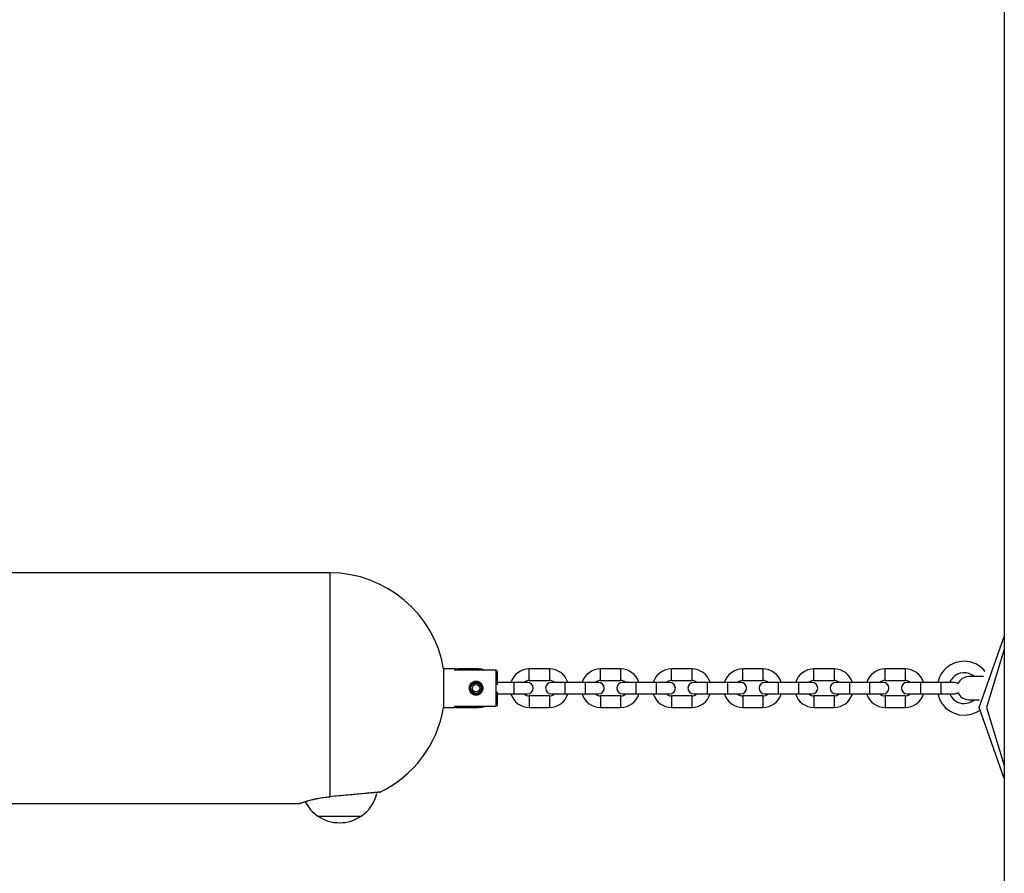
# Model space of a CAD drawing. Units: inches. Extents: x 66 to 234, y -20 to 230.
# Drawn here: x 166 to 171, y 178 to 182 of the extents above; entities that cross this region are included whole.
import ezdxf

# ---------------------------------------------------------------- set-up
doc = ezdxf.new("R2010")
doc.units = ezdxf.units.IN
doc.header["$MEASUREMENT"] = 0
doc.layers.add('Ebene 1', color=7, linetype='Continuous')

# ---------------------------------------------------------------- blocks, each defined once
blk = doc.blocks.new('block 2')
at = {"layer": 'Ebene 1', "color": 179, "lineweight": 25, "true_color": 0x1a171b}
for points in [[(170.9687, 215.7102), (170.9687, 171.451)], [(167.4616, 179.5909), (163.1218, 179.5909)], [(167.4616, 179.5909), (167.4616, 179.4502), (167.4616, 179.0943), (167.4616, 178.69), (167.4616, 178.4265)], [(170.9687, 178.5214), (170.8385, 178.8907), (170.9687, 179.2605)], [(170.9687, 179.1939), (170.8754, 178.8907), (170.9687, 178.5881)], [(168.0531, 179.0909), (168.0531, 178.991), (168.0531, 178.8907)], [(168.1117, 179.0909), (168.0531, 179.0909)], [(168.1117, 179.0843), (168.1117, 179.0895), (168.1117, 179.0909)], [(168.3267, 179.0843), (168.1117, 179.0843)], [(168.1282, 179.0843), (168.1282, 179.0895), (168.1282, 179.0909)], [(168.2337, 179.0909), (168.1282, 179.0909)], [(168.2337, 179.0909), (168.2337, 179.0895), (168.2337, 179.0843)], [(168.3267, 179.0843), (168.3294, 179.0819), (168.3318, 179.0792)], [(168.3267, 178.8971), (168.3267, 178.991), (168.3267, 179.0843)], [(168.3318, 179.0792), (168.3318, 179.0516), (168.3318, 179.0089)], [(168.4986, 179.0308), (168.4986, 179.0607), (168.4986, 179.0909)], [(168.6037, 179.0909), (168.4986, 179.0909)], [(168.6037, 179.0909), (168.6037, 179.0607), (168.6037, 179.0308)], [(168.8686, 179.0308), (168.8686, 179.0607), (168.8686, 179.0909)], [(168.9737, 179.0909), (168.8686, 179.0909)], [(168.9737, 179.0909), (168.9737, 179.0607), (168.9737, 179.0308)], [(169.2386, 179.0308), (169.2386, 179.0607), (169.2386, 179.0909)], [(169.3433, 179.0909), (169.2386, 179.0909)], [(169.3433, 179.0909), (169.3433, 179.0607), (169.3433, 179.0308)], [(169.6086, 179.0308), (169.6086, 179.0607), (169.6086, 179.0909)], [(169.7133, 179.0909), (169.6086, 179.0909)], [(169.7133, 179.0909), (169.7133, 179.0607), (169.7133, 179.0308)], [(169.9783, 179.0308), (169.9783, 179.0607), (169.9783, 179.0909)], [(170.0833, 179.0909), (169.9783, 179.0909)], [(170.0833, 179.0909), (170.0833, 179.0607), (170.0833, 179.0308)], [(170.3483, 179.0308), (170.3483, 179.0607), (170.3483, 179.0909)], [(170.4533, 179.0909), (170.3483, 179.0909)], [(170.4533, 179.0909), (170.4533, 179.0607), (170.4533, 179.0308)], [(168.2219, 178.9541), (168.2147, 178.955), (168.2085, 178.9572), (168.2027, 178.9603), (168.1971, 178.9648), (168.1927, 178.9705), (168.1892, 178.9768), (168.1878, 178.9836), (168.1868, 178.991), (168.1878, 178.998), (168.1892, 179.0049), (168.1927, 179.0113), (168.1971, 179.017), (168.2027, 179.0216), (168.2085, 179.0247), (168.2147, 179.0268), (168.2219, 179.0277), (168.2285, 179.0268), (168.2354, 179.0247), (168.2412, 179.0216), (168.2468, 179.017), (168.2509, 179.0113), (168.254, 179.0049), (168.2561, 178.998), (168.2567, 178.991), (168.2561, 178.9839), (168.254, 178.9768), (168.2509, 178.9705), (168.2468, 178.9648), (168.2412, 178.9603), (168.2354, 178.9572), (168.2285, 178.955), (168.2219, 178.9541), (168.2219, 178.9541)], [(168.2219, 178.9608), (168.223, 178.9608), (168.2237, 178.9608), (168.2247, 178.9608), (168.2257, 178.9613), (168.2271, 178.9613), (168.2281, 178.9617), (168.2292, 178.962), (168.2306, 178.9624), (168.2319, 178.9627), (168.2333, 178.9631), (168.2343, 178.9638), (168.2357, 178.9641), (168.2368, 178.9648), (168.2381, 178.9655), (168.2395, 178.9665), (168.2405, 178.9677), (168.2419, 178.9687), (168.243, 178.9698), (168.2433, 178.9701), (168.244, 178.9708), (168.2443, 178.9712), (168.245, 178.9718), (168.2454, 178.9727), (168.2461, 178.9729), (168.2461, 178.9736), (168.2468, 178.9744), (168.2474, 178.9748), (168.2474, 178.9755), (168.2481, 178.9762), (168.2481, 178.9765), (168.2481, 178.9772), (168.2488, 178.9779), (168.2492, 178.9782), (168.2495, 178.9789), (168.2495, 178.9796), (168.2499, 178.9799), (168.2502, 178.9806), (168.2502, 178.9813), (168.2505, 178.9818), (168.2505, 178.9825), (168.2509, 178.9827), (168.2509, 178.9836), (168.2512, 178.9843), (168.2512, 178.9846), (168.2512, 178.9853), (168.2516, 178.9856), (168.2516, 178.9863), (168.2516, 178.9867), (168.2516, 178.9874), (168.2516, 178.9879), (168.2519, 178.9886), (168.2519, 178.9887), (168.2519, 178.9894), (168.2519, 178.9899), (168.2519, 178.9906), (168.2519, 178.991), (168.2519, 178.992), (168.2519, 178.993), (168.2516, 178.9941), (168.2516, 178.9951), (168.2516, 178.9961), (168.2512, 178.9975), (168.2509, 178.9987), (168.2505, 178.9998), (168.2502, 179.0011), (168.2495, 179.0022), (168.2492, 179.0035), (168.2481, 179.0047), (168.2474, 179.0061), (168.2468, 179.0075), (168.2461, 179.0085), (168.245, 179.0096), (168.244, 179.011), (168.243, 179.0122), (168.2423, 179.0128), (168.2419, 179.0132), (168.2412, 179.0135), (168.2409, 179.0142), (168.2402, 179.0146), (168.2399, 179.0149), (168.2392, 179.0153), (168.2385, 179.0156), (168.2381, 179.0159), (168.2374, 179.0166), (168.2368, 179.0166), (168.2364, 179.017), (168.2357, 179.0173), (168.2354, 179.0177), (168.2347, 179.0182), (168.234, 179.0185), (168.2337, 179.0185), (168.2326, 179.0189), (168.2326, 179.0192), (168.2319, 179.0192), (168.2309, 179.0196), (168.2306, 179.0196), (168.2299, 179.0199), (168.2295, 179.0199), (168.2288, 179.0199), (168.2285, 179.0203), (168.2278, 179.0203), (168.2275, 179.0203), (168.2268, 179.0206), (168.2264, 179.0206), (168.2261, 179.0206), (168.2254, 179.0206), (168.225, 179.0206), (168.2244, 179.0209), (168.224, 179.0209), (168.2237, 179.0209), (168.223, 179.0209), (168.2226, 179.0209), (168.2223, 179.0209), (168.2219, 179.0209), (168.2209, 179.0209), (168.2199, 179.0209), (168.2188, 179.0209), (168.2175, 179.0206), (168.2164, 179.0206), (168.2154, 179.0203), (168.214, 179.0199), (168.213, 179.0196), (168.212, 179.0192), (168.2106, 179.0189), (168.2092, 179.0182), (168.2082, 179.0177), (168.2068, 179.017), (168.2058, 179.0159), (168.204, 179.0153), (168.2033, 179.0142), (168.2016, 179.0132), (168.2006, 179.0122), (168.1999, 179.0116), (168.1996, 179.011), (168.1989, 179.0103), (168.1985, 179.0099), (168.1982, 179.0092), (168.1978, 179.0089), (168.1971, 179.0082), (168.1968, 179.0075), (168.1965, 179.0072), (168.1961, 179.0065), (168.1958, 179.0058), (168.1954, 179.0054), (168.1951, 179.0047), (168.1947, 179.0041), (168.1947, 179.0035), (168.1944, 179.0029), (168.194, 179.0022), (168.1937, 179.0018), (168.1937, 179.0011), (168.1934, 179.0004), (168.1934, 179.0001), (168.193, 178.9994), (168.193, 178.9987), (168.1927, 178.9982), (168.1927, 178.9975), (168.1927, 178.9973), (168.1923, 178.9967), (168.1923, 178.996), (168.1923, 178.9954), (168.1923, 178.9948), (168.192, 178.9944), (168.192, 178.9937), (168.192, 178.9934), (168.192, 178.9927), (168.192, 178.9923), (168.192, 178.992), (168.192, 178.9913), (168.192, 178.991), (168.192, 178.9899), (168.192, 178.9887), (168.192, 178.9879), (168.1923, 178.9867), (168.1923, 178.9853), (168.1927, 178.9843), (168.193, 178.9832), (168.1934, 178.9818), (168.1937, 178.9806), (168.194, 178.9793), (168.1947, 178.9782), (168.1954, 178.9768), (168.1961, 178.9758), (168.1968, 178.9744), (168.1975, 178.9732), (168.1985, 178.9718), (168.1996, 178.9708), (168.2006, 178.9698), (168.2009, 178.9691), (168.2016, 178.9687), (168.202, 178.9684), (168.2027, 178.9677), (168.2033, 178.9672), (168.204, 178.9669), (168.2047, 178.9665), (168.2047, 178.9658), (168.2058, 178.9655), (168.2064, 178.9651), (168.2068, 178.9648), (168.2075, 178.9644), (168.2078, 178.9644), (168.2085, 178.9641), (168.2092, 178.9638), (168.2095, 178.9634), (168.2102, 178.9634), (168.2106, 178.9631), (168.2113, 178.9627), (168.212, 178.9627), (168.2123, 178.9624), (168.213, 178.9624), (168.2133, 178.962), (168.214, 178.962), (168.2144, 178.9617), (168.2151, 178.9617), (168.2154, 178.9617), (168.2161, 178.9613), (168.2164, 178.9613), (168.2171, 178.9613), (168.2175, 178.9613), (168.2182, 178.9613), (168.2188, 178.9608), (168.2192, 178.9608), (168.2195, 178.9608), (168.2202, 178.9608), (168.2206, 178.9608), (168.2209, 178.9608), (168.2216, 178.9608), (168.2219, 178.9608), (168.2219, 178.9608)], [(168.4183, 179.0209), (168.3318, 179.0209)], [(168.4183, 179.0209), (168.4183, 179.0122), (168.4183, 178.991)], [(168.4886, 179.0209), (168.4683, 179.0209), (168.4183, 179.0209)], [(168.4986, 179.0308), (168.6037, 179.0308)], [(168.6832, 179.0209), (168.634, 179.0209), (168.6137, 179.0209)], [(168.7883, 179.0209), (168.736, 179.0209), (168.6832, 179.0209)], [(168.6832, 179.0209), (168.6832, 179.0122), (168.6832, 178.991)], [(168.7883, 179.0209), (168.7883, 179.0122), (168.7883, 178.991)], [(168.8586, 179.0209), (168.8379, 179.0209), (168.7883, 179.0209)], [(168.8686, 179.0308), (168.9737, 179.0308)], [(169.0532, 179.0209), (169.004, 179.0209), (168.9837, 179.0209)], [(169.1587, 179.0209), (169.106, 179.0209), (169.0532, 179.0209)], [(169.0532, 179.0209), (169.0532, 179.0122), (169.0532, 178.991)], [(169.1587, 179.0209), (169.1587, 179.0122), (169.1587, 178.991)], [(169.2283, 179.0209), (169.2079, 179.0209), (169.1587, 179.0209)], [(169.2386, 179.0308), (169.3433, 179.0308)], [(169.4233, 179.0209), (169.374, 179.0209), (169.3537, 179.0209)], [(169.5287, 179.0209), (169.476, 179.0209), (169.4233, 179.0209)], [(169.4233, 179.0209), (169.4233, 179.0122), (169.4233, 178.991)], [(169.5983, 179.0209), (169.5779, 179.0209), (169.5287, 179.0209)], [(169.5287, 179.0209), (169.5287, 179.0122), (169.5287, 178.991)], [(169.6086, 179.0308), (169.7133, 179.0308)], [(169.7936, 179.0209), (169.744, 179.0209), (169.7233, 179.0209)], [(169.8987, 179.0209), (169.846, 179.0209), (169.7936, 179.0209)], [(169.7936, 179.0209), (169.7936, 179.0122), (169.7936, 178.991)], [(169.9686, 179.0209), (169.9479, 179.0209), (169.8987, 179.0209)], [(169.8987, 179.0209), (169.8987, 179.0122), (169.8987, 178.991)], [(169.9783, 179.0308), (170.0833, 179.0308)], [(170.1636, 179.0209), (170.1136, 179.0209), (170.0933, 179.0209)], [(170.2683, 179.0209), (170.216, 179.0209), (170.1636, 179.0209)], [(170.1636, 179.0209), (170.1636, 179.0122), (170.1636, 178.991)], [(170.2683, 179.0209), (170.2683, 179.0122), (170.2683, 178.991)], [(170.3386, 179.0209), (170.3179, 179.0209), (170.2683, 179.0209)], [(170.3483, 179.0308), (170.4533, 179.0308)], [(170.5336, 179.0209), (170.484, 179.0209), (170.4633, 179.0209)], [(170.6383, 179.0209), (170.5856, 179.0209), (170.5336, 179.0209)], [(170.5336, 179.0209), (170.5336, 179.0122), (170.5336, 178.991)], [(170.6383, 179.0209), (170.6383, 179.0122), (170.6383, 178.991)], [(170.7086, 179.0209), (170.6879, 179.0209), (170.6383, 179.0209)], [(170.8605, 179.0509), (170.8047, 179.0509), (170.7837, 179.0509)], [(168.3318, 178.9727), (168.3318, 178.9303), (168.3318, 178.9028)], [(168.3318, 178.9608), (168.4183, 178.9608)], [(168.4183, 178.991), (168.4183, 178.9698), (168.4183, 178.9608)], [(168.4183, 178.9608), (168.4683, 178.9608), (168.4886, 178.9608)], [(168.6037, 178.9507), (168.551, 178.9507), (168.4986, 178.9507)], [(168.4986, 178.9507), (168.4986, 178.921), (168.4986, 178.8907)], [(168.6037, 178.9507), (168.6037, 178.921), (168.6037, 178.8907)], [(168.6137, 178.9608), (168.634, 178.9608), (168.6832, 178.9608)], [(168.6832, 178.991), (168.6832, 178.9698), (168.6832, 178.9608)], [(168.6832, 178.9608), (168.736, 178.9608), (168.7883, 178.9608)], [(168.7883, 178.991), (168.7883, 178.9698), (168.7883, 178.9608)], [(168.7883, 178.9608), (168.8379, 178.9608), (168.8586, 178.9608)], [(168.9737, 178.9507), (168.921, 178.9507), (168.8686, 178.9507)], [(168.8686, 178.9507), (168.8686, 178.921), (168.8686, 178.8907)], [(168.9737, 178.9507), (168.9737, 178.921), (168.9737, 178.8907)], [(168.9837, 178.9608), (169.004, 178.9608), (169.0532, 178.9608)], [(169.0532, 178.991), (169.0532, 178.9698), (169.0532, 178.9608)], [(169.0532, 178.9608), (169.106, 178.9608), (169.1587, 178.9608)], [(169.1587, 178.991), (169.1587, 178.9698), (169.1587, 178.9608)], [(169.1587, 178.9608), (169.2079, 178.9608), (169.2283, 178.9608)], [(169.3433, 178.9507), (169.291, 178.9507), (169.2386, 178.9507)], [(169.2386, 178.9507), (169.2386, 178.921), (169.2386, 178.8907)], [(169.3433, 178.9507), (169.3433, 178.921), (169.3433, 178.8907)], [(169.3537, 178.9608), (169.374, 178.9608), (169.4233, 178.9608)], [(169.4233, 178.991), (169.4233, 178.9698), (169.4233, 178.9608)], [(169.4233, 178.9608), (169.476, 178.9608), (169.5287, 178.9608)], [(169.5287, 178.991), (169.5287, 178.9698), (169.5287, 178.9608)], [(169.5287, 178.9608), (169.5779, 178.9608), (169.5983, 178.9608)], [(169.7133, 178.9507), (169.661, 178.9507), (169.6086, 178.9507)], [(169.6086, 178.9507), (169.6086, 178.921), (169.6086, 178.8907)], [(169.7133, 178.9507), (169.7133, 178.921), (169.7133, 178.8907)], [(169.7233, 178.9608), (169.744, 178.9608), (169.7936, 178.9608)], [(169.7936, 178.991), (169.7936, 178.9698), (169.7936, 178.9608)], [(169.7936, 178.9608), (169.846, 178.9608), (169.8987, 178.9608)], [(169.8987, 178.991), (169.8987, 178.9698), (169.8987, 178.9608)], [(169.8987, 178.9608), (169.9479, 178.9608), (169.9686, 178.9608)], [(170.0833, 178.9507), (170.031, 178.9507), (169.9783, 178.9507)], [(169.9783, 178.9507), (169.9783, 178.921), (169.9783, 178.8907)], [(170.0833, 178.9507), (170.0833, 178.921), (170.0833, 178.8907)], [(170.0933, 178.9608), (170.1136, 178.9608), (170.1636, 178.9608)], [(170.1636, 178.991), (170.1636, 178.9698), (170.1636, 178.9608)], [(170.1636, 178.9608), (170.216, 178.9608), (170.2683, 178.9608)], [(170.2683, 178.991), (170.2683, 178.9698), (170.2683, 178.9608)], [(170.2683, 178.9608), (170.3179, 178.9608), (170.3386, 178.9608)], [(170.4533, 178.9507), (170.401, 178.9507), (170.3483, 178.9507)], [(170.3483, 178.9507), (170.3483, 178.921), (170.3483, 178.8907)], [(170.4533, 178.9507), (170.4533, 178.921), (170.4533, 178.8907)], [(170.4633, 178.9608), (170.484, 178.9608), (170.5336, 178.9608)], [(170.5336, 178.991), (170.5336, 178.9698), (170.5336, 178.9608)], [(170.5336, 178.9608), (170.5856, 178.9608), (170.6383, 178.9608)], [(170.6383, 178.991), (170.6383, 178.9698), (170.6383, 178.9608)], [(170.6383, 178.9608), (170.6879, 178.9608), (170.7086, 178.9608)], [(168.3318, 178.9028), (168.3294, 178.8998), (168.3267, 178.8971)], [(170.7837, 178.931), (170.7985, 178.931), (170.8399, 178.931)], [(168.0531, 178.8907), (168.1117, 178.8907)], [(168.1117, 178.8907), (168.1117, 178.8924), (168.1117, 178.8971)], [(168.1117, 178.8971), (168.3267, 178.8971)], [(168.1282, 178.8971), (168.1282, 178.8924), (168.1282, 178.8907)], [(168.1282, 178.8907), (168.1809, 178.8907), (168.2337, 178.8907)], [(168.2337, 178.8971), (168.2337, 178.8924), (168.2337, 178.8907)], [(168.4986, 178.8907), (168.551, 178.8907), (168.6037, 178.8907)], [(168.8686, 178.8907), (168.921, 178.8907), (168.9737, 178.8907)], [(169.2386, 178.8907), (169.291, 178.8907), (169.3433, 178.8907)], [(169.6086, 178.8907), (169.661, 178.8907), (169.7133, 178.8907)], [(169.9783, 178.8907), (170.031, 178.8907), (170.0833, 178.8907)], [(170.3483, 178.8907), (170.401, 178.8907), (170.4533, 178.8907)], [(170.8599, 178.7309), (170.8605, 178.7309)], [(167.7217, 178.4501), (167.7207, 178.4501), (167.72, 178.4501), (167.719, 178.4497), (167.7186, 178.4497), (167.7179, 178.4497), (167.7169, 178.4497), (167.7162, 178.4497), (167.7134, 178.4494), (167.7097, 178.4491), (167.7055, 178.4487), (167.7007, 178.4484), (167.6979, 178.448), (167.6952, 178.4477), (167.6938, 178.4477), (167.6921, 178.4473), (167.6907, 178.4473), (167.6893, 178.4473), (167.6824, 178.4466), (167.6752, 178.446), (167.6673, 178.4453), (167.659, 178.4446), (167.6549, 178.4441), (167.6504, 178.4437), (167.6483, 178.4434), (167.6463, 178.443), (167.6435, 178.443), (167.6411, 178.4427), (167.6318, 178.442), (167.6218, 178.441), (167.6115, 178.4399), (167.6011, 178.4392), (167.5956, 178.4385), (167.5901, 178.438), (167.5874, 178.4379), (167.5849, 178.4379), (167.5818, 178.4373), (167.5791, 178.437), (167.5674, 178.436), (167.5564, 178.4349), (167.5446, 178.4339), (167.5329, 178.4329), (167.5267, 178.4325), (167.5209, 178.4318), (167.5181, 178.4318), (167.515, 178.4315), (167.5123, 178.4311), (167.5088, 178.4306), (167.4968, 178.4298), (167.4854, 178.4286), (167.4737, 178.4275), (167.4616, 178.4265)], [(163.2717, 178.3908), (167.3024, 178.3908)], [(167.3018, 178.3908), (167.3021, 178.3912), (167.3024, 178.3912), (167.3035, 178.3915), (167.3045, 178.3919), (167.3062, 178.3926), (167.3087, 178.3932), (167.3107, 178.3939), (167.3135, 178.3946), (167.3142, 178.3951), (167.3149, 178.3953), (167.3155, 178.3958), (167.3166, 178.3958), (167.318, 178.3965), (167.3197, 178.3969), (167.3238, 178.3982), (167.3276, 178.3993), (167.3317, 178.4007), (167.3369, 178.4022), (167.3393, 178.4029), (167.3417, 178.4036), (167.3428, 178.4039), (167.3441, 178.4043), (167.3455, 178.4046), (167.3469, 178.405), (167.3524, 178.4067), (167.3583, 178.4081), (167.3645, 178.41), (167.3707, 178.4113), (167.3769, 178.4127), (167.3838, 178.4146), (167.3872, 178.4151), (167.3906, 178.416), (167.3924, 178.4163), (167.3944, 178.4167), (167.3962, 178.417), (167.3982, 178.4174), (167.4055, 178.4187), (167.413, 178.4201), (167.4206, 178.4217), (167.4285, 178.4225), (167.4365, 178.4239), (167.4451, 178.4246), (167.4533, 178.4258), (167.4616, 178.4265)], [(167.3989, 178.3259), (167.4489, 178.3259), (167.555, 178.3259)], [(167.3989, 178.3259), (167.4489, 178.3259), (167.555, 178.3259)], [(167.555, 178.3259), (167.606, 178.3259), (167.6249, 178.3259)], [(167.555, 178.3259), (167.606, 178.3259), (167.6249, 178.3259)]]:
    blk.add_lwpolyline(points, dxfattribs=at)
for points in [[(168.0531, 179.0909), (168.0049, 179.3782), (167.7534, 179.5909), (167.4616, 179.5909)], [(170.7593, 179.131), (170.6938, 179.131), (170.6366, 179.0848), (170.6225, 179.0209)], [(170.8688, 179.0781), (170.8423, 179.1115), (170.802, 179.131), (170.7593, 179.131)], [(168.1282, 179.0909), (168.1227, 179.0909), (168.1176, 179.0904), (168.1117, 179.0895)], [(168.2685, 179.0843), (168.2571, 179.0886), (168.2454, 179.0909), (168.2337, 179.0909)], [(168.4986, 179.0909), (168.4552, 179.0909), (168.4162, 179.0625), (168.4032, 179.0209)], [(168.6987, 179.0216), (168.6853, 179.063), (168.6471, 179.0909), (168.6037, 179.0909)], [(168.8686, 179.0909), (168.8248, 179.0909), (168.7863, 179.0625), (168.7732, 179.0209)], [(169.0687, 179.0209), (169.0557, 179.0625), (169.0171, 179.0909), (168.9737, 179.0909)], [(169.2386, 179.0909), (169.1952, 179.0909), (169.1563, 179.0625), (169.1428, 179.0213)], [(169.4388, 179.0216), (169.4257, 179.063), (169.3867, 179.0909), (169.3433, 179.0909)], [(169.6086, 179.0909), (169.5648, 179.0909), (169.5263, 179.0625), (169.5128, 179.0213)], [(169.8091, 179.0209), (169.796, 179.0625), (169.7571, 179.0909), (169.7133, 179.0909)], [(169.9783, 179.0909), (169.9348, 179.0909), (169.8963, 179.0625), (169.8832, 179.0209)], [(170.1788, 179.0216), (170.1653, 179.063), (170.1267, 179.0909), (170.0833, 179.0909)], [(170.3483, 179.0909), (170.3049, 179.0909), (170.2663, 179.0625), (170.2532, 179.0213)], [(170.5488, 179.0216), (170.5353, 179.063), (170.4967, 179.0909), (170.4533, 179.0909)], [(168.4986, 179.0308), (168.4886, 179.0308), (168.4793, 179.0273), (168.4721, 179.0209)], [(168.6298, 179.0209), (168.6226, 179.0273), (168.613, 179.0308), (168.6037, 179.0308)], [(168.8686, 179.0308), (168.8586, 179.0308), (168.8496, 179.0273), (168.8421, 179.0209)], [(169.0002, 179.0209), (168.9926, 179.0273), (168.9833, 179.0308), (168.9737, 179.0308)], [(169.2386, 179.0308), (169.2286, 179.0308), (169.2193, 179.0273), (169.2121, 179.0209)], [(169.3699, 179.0209), (169.363, 179.0273), (169.3533, 179.0308), (169.3433, 179.0308)], [(169.6086, 179.0308), (169.599, 179.0308), (169.5893, 179.0273), (169.5821, 179.0209)], [(169.7399, 179.0209), (169.7326, 179.0273), (169.7233, 179.0308), (169.7133, 179.0308)], [(169.9783, 179.0308), (169.969, 179.0308), (169.9593, 179.0273), (169.9517, 179.0209)], [(170.1099, 179.0209), (170.1026, 179.0273), (170.0933, 179.0308), (170.0833, 179.0308)], [(170.3483, 179.0308), (170.339, 179.0308), (170.3293, 179.0273), (170.3221, 179.0209)], [(170.4799, 179.0209), (170.4726, 179.0273), (170.463, 179.0308), (170.4533, 179.0308)], [(170.7283, 179.0135), (170.7227, 179.0185), (170.7159, 179.0209), (170.7086, 179.0209)], [(170.7837, 179.0509), (170.7593, 179.0509), (170.7376, 179.0361), (170.7283, 179.0135)], [(168.4032, 178.9608), (168.4162, 178.9193), (168.4552, 178.8911), (168.4986, 178.8911)], [(168.4721, 178.9608), (168.4793, 178.9546), (168.4886, 178.951), (168.4986, 178.951)], [(168.6037, 178.951), (168.613, 178.951), (168.6226, 178.9546), (168.6298, 178.9608)], [(168.6037, 178.8911), (168.6471, 178.8911), (168.6857, 178.9193), (168.6987, 178.9608)], [(168.7732, 178.9608), (168.7863, 178.9193), (168.8248, 178.8911), (168.8686, 178.8911)], [(168.8421, 178.9608), (168.8496, 178.9546), (168.8586, 178.951), (168.8686, 178.951)], [(168.9737, 178.8911), (169.0171, 178.8911), (169.0557, 178.9193), (169.0687, 178.9608)], [(168.9737, 178.951), (168.9833, 178.951), (168.9926, 178.9546), (169.0002, 178.9608)], [(169.1432, 178.9607), (169.1563, 178.9193), (169.1952, 178.8911), (169.2386, 178.8911)], [(169.2121, 178.9608), (169.2193, 178.9546), (169.2286, 178.951), (169.2386, 178.951)], [(169.3433, 178.8911), (169.3871, 178.8911), (169.426, 178.9193), (169.4391, 178.9608)], [(169.3433, 178.951), (169.3533, 178.951), (169.363, 178.9546), (169.3699, 178.9608)], [(169.5135, 178.9607), (169.5263, 178.9193), (169.5652, 178.8911), (169.6086, 178.8911)], [(169.5821, 178.9608), (169.5893, 178.9546), (169.599, 178.951), (169.6086, 178.951)], [(169.7133, 178.951), (169.7233, 178.951), (169.7326, 178.9546), (169.7399, 178.9608)], [(169.7133, 178.8911), (169.7571, 178.8911), (169.796, 178.9193), (169.8091, 178.9608)], [(169.8832, 178.9608), (169.8963, 178.9193), (169.9348, 178.8911), (169.9783, 178.8911)], [(169.9517, 178.9608), (169.9593, 178.9546), (169.969, 178.951), (169.9783, 178.951)], [(170.0833, 178.8911), (170.1267, 178.8911), (170.1657, 178.9193), (170.1788, 178.9608)], [(170.0833, 178.951), (170.0933, 178.951), (170.1026, 178.9546), (170.1099, 178.9608)], [(170.2532, 178.9607), (170.2666, 178.9193), (170.3049, 178.8911), (170.3483, 178.8911)], [(170.3221, 178.9608), (170.3293, 178.9546), (170.339, 178.951), (170.3483, 178.951)], [(170.4533, 178.951), (170.463, 178.951), (170.4726, 178.9546), (170.4799, 178.9608)], [(170.4533, 178.8911), (170.4967, 178.8911), (170.5357, 178.9193), (170.5488, 178.9608)], [(170.6852, 178.9608), (170.6972, 178.9307), (170.7269, 178.9109), (170.7593, 178.9109)], [(170.7086, 178.9608), (170.7159, 178.9608), (170.7227, 178.9634), (170.7283, 178.9684)], [(170.7283, 178.9684), (170.7376, 178.9458), (170.7593, 178.931), (170.7837, 178.931)], [(170.7593, 178.9109), (170.7789, 178.9109), (170.7975, 178.9179), (170.8123, 178.931)], [(167.7197, 178.4491), (167.896, 178.5329), (168.0208, 178.6981), (168.0531, 178.8911)], [(168.1117, 178.8921), (168.1176, 178.8914), (168.1227, 178.8911), (168.1282, 178.8911)], [(168.2337, 178.8911), (168.2454, 178.8911), (168.2571, 178.8931), (168.2685, 178.8971)], [(167.6249, 178.3259), (167.6652, 178.3535), (167.6942, 178.3951), (167.7062, 178.4427)], [(167.3335, 178.4005), (167.3486, 178.3703), (167.371, 178.345), (167.3989, 178.3259)], [(167.3989, 178.3259), (167.4668, 178.2794), (167.557, 178.2794), (167.6249, 178.3259)]]:
    blk.add_open_spline(points, degree=3, dxfattribs=at)
for points, knots in [([(170.8123, 179.0509), (170.7792, 179.0802), (170.7283, 179.0771), (170.6993, 179.0439), (170.6935, 179.0371), (170.6886, 179.0294), (170.6852, 179.0209)], [0, 0, 0, 0, 1, 1, 1, 2, 2, 2, 2]), ([(168.1923, 178.9789), (168.1989, 178.9624), (168.2175, 178.9546), (168.234, 178.9613), (168.2505, 178.9681), (168.2581, 178.9867), (168.2516, 179.0029), (168.2447, 179.0196), (168.2261, 179.0273), (168.2095, 179.0206), (168.1934, 179.0139), (168.1854, 178.9951), (168.1923, 178.9789), (168.1923, 178.9789), (168.1923, 178.9789), (168.1923, 178.9789)], [0, 0, 0, 0, 1, 1, 1, 2, 2, 2, 3, 3, 3, 4, 4, 4, 5, 5, 5, 5]), ([(168.1968, 178.9806), (168.2027, 178.9669), (168.2182, 178.9603), (168.2319, 178.9658), (168.2461, 178.9715), (168.2526, 178.9874), (168.2468, 179.0011), (168.2412, 179.0149), (168.2254, 179.0216), (168.2116, 179.0159), (168.1978, 179.0103), (168.1913, 178.9944), (168.1968, 178.9806), (168.1968, 178.9806), (168.1968, 178.9806), (168.1968, 178.9806)], [0, 0, 0, 0, 1, 1, 1, 2, 2, 2, 3, 3, 3, 4, 4, 4, 5, 5, 5, 5]), ([(168.204, 178.9839), (168.2082, 178.9739), (168.2195, 178.9694), (168.2288, 178.9732), (168.2388, 178.9772), (168.2433, 178.9886), (168.2395, 178.998), (168.2354, 179.0079), (168.2244, 179.0125), (168.2144, 179.0085), (168.2047, 179.0047), (168.2002, 178.9934), (168.204, 178.9839), (168.204, 178.9839), (168.204, 178.9839), (168.204, 178.9839)], [0, 0, 0, 0, 1, 1, 1, 2, 2, 2, 3, 3, 3, 4, 4, 4, 5, 5, 5, 5]), ([(168.4886, 178.9608), (168.5051, 178.9608), (168.5186, 178.9744), (168.5186, 178.991), (168.5186, 179.0075), (168.5048, 179.0209), (168.4886, 179.0209)], [0, 0, 0, 0, 1, 1, 1, 2, 2, 2, 2]), ([(168.6137, 179.0209), (168.5968, 179.0209), (168.5833, 179.0075), (168.5833, 178.991), (168.5833, 178.9744), (168.5968, 178.9608), (168.6137, 178.9608)], [0, 0, 0, 0, 1, 1, 1, 2, 2, 2, 2]), ([(168.8586, 178.9608), (168.8751, 178.9608), (168.8886, 178.9744), (168.8886, 178.991), (168.8886, 179.0075), (168.8748, 179.0209), (168.8586, 179.0209)], [0, 0, 0, 0, 1, 1, 1, 2, 2, 2, 2]), ([(168.9837, 179.0209), (168.9668, 179.0209), (168.9533, 179.0075), (168.9533, 178.991), (168.9533, 178.9744), (168.9668, 178.9608), (168.9837, 178.9608)], [0, 0, 0, 0, 1, 1, 1, 2, 2, 2, 2]), ([(169.2283, 178.9608), (169.2448, 178.9608), (169.2582, 178.9744), (169.2582, 178.991), (169.2582, 179.0075), (169.2448, 179.0209), (169.2283, 179.0209)], [0, 0, 0, 0, 1, 1, 1, 2, 2, 2, 2]), ([(169.3537, 179.0209), (169.3371, 179.0209), (169.3237, 179.0075), (169.3237, 178.991), (169.3237, 178.9744), (169.3371, 178.9608), (169.3537, 178.9608)], [0, 0, 0, 0, 1, 1, 1, 2, 2, 2, 2]), ([(169.5983, 178.9608), (169.6151, 178.9608), (169.6282, 178.9744), (169.6282, 178.991), (169.6282, 179.0075), (169.6151, 179.0209), (169.5983, 179.0209)], [0, 0, 0, 0, 1, 1, 1, 2, 2, 2, 2]), ([(169.7233, 179.0209), (169.7071, 179.0209), (169.6933, 179.0075), (169.6933, 178.991), (169.6933, 178.9744), (169.7071, 178.9608), (169.7233, 178.9608)], [0, 0, 0, 0, 1, 1, 1, 2, 2, 2, 2]), ([(169.9686, 178.9608), (169.9851, 178.9608), (169.9986, 178.9744), (169.9986, 178.991), (169.9986, 179.0075), (169.9851, 179.0209), (169.9686, 179.0209)], [0, 0, 0, 0, 1, 1, 1, 2, 2, 2, 2]), ([(170.0933, 179.0209), (170.0768, 179.0209), (170.0633, 179.0075), (170.0633, 178.991), (170.0633, 178.9744), (170.0771, 178.9608), (170.0933, 178.9608)], [0, 0, 0, 0, 1, 1, 1, 2, 2, 2, 2]), ([(170.3386, 178.9608), (170.3551, 178.9608), (170.3686, 178.9744), (170.3686, 178.991), (170.3686, 179.0075), (170.3548, 179.0209), (170.3386, 179.0209)], [0, 0, 0, 0, 1, 1, 1, 2, 2, 2, 2]), ([(170.4633, 179.0209), (170.4468, 179.0209), (170.4334, 179.0075), (170.4334, 178.991), (170.4334, 178.9744), (170.4471, 178.9608), (170.4633, 178.9608)], [0, 0, 0, 0, 1, 1, 1, 2, 2, 2, 2]), ([(170.6225, 178.9608), (170.639, 178.8855), (170.7138, 178.8375), (170.7892, 178.854), (170.8071, 178.858), (170.8237, 178.8652), (170.8388, 178.8756)], [0, 0, 0, 0, 1, 1, 1, 2, 2, 2, 2])]:
    blk.add_open_spline(points, degree=3, knots=knots, dxfattribs=at)

msp = doc.modelspace()

# ---------------------------------------------------------------- block references
at = {"layer": 'Ebene 1'}
msp.add_blockref('block 2', (0, 0), dxfattribs=at)

doc.saveas('drawing.dxf')
